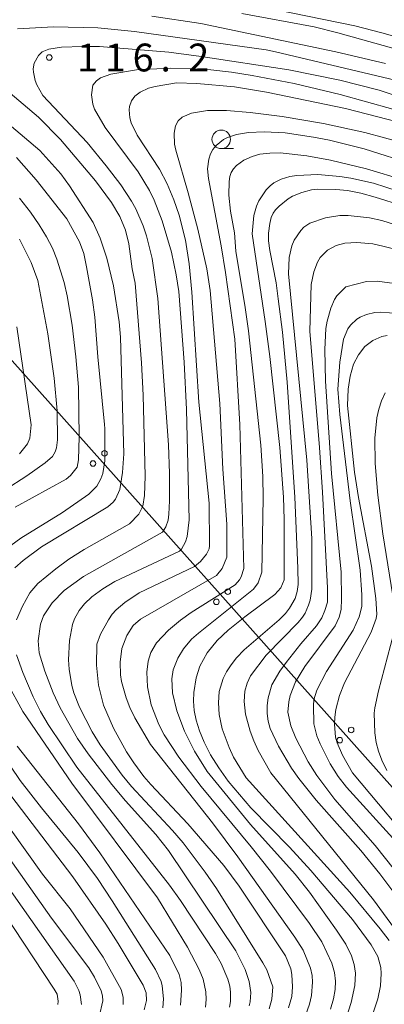
# Model space of a CAD drawing. Units: millimetres. Extents: x -74000 to -72000, y 30000 to 31500.
# Drawn here: x -73644 to -73595, y 30154 to 30287 of the extents above; entities that cross this region are included whole.
import ezdxf

# ---------------------------------------------------------------- set-up
doc = ezdxf.new("R2010")
doc.units = ezdxf.units.MM
for name, color, linetype, lineweight in [('426500_送電線', 7, 'Continuous', 9), ('633100_広葉樹林', 7, 'Continuous', 9), ('710100_等高線（計曲線）', 7, 'Continuous', 20), ('710200_等高線（主曲線）', 7, 'Continuous', 9), ('731200_図化機測定による標高点', 7, 'Continuous', 20), ('731207_図化機測定による標高点（注記）', 7, 'Continuous', 20)]:
    doc.layers.add(name, color=color, linetype=linetype, lineweight=lineweight)
doc.styles.add('Style-WORKING', font='txt')

msp = doc.modelspace()

# ---------------------------------------------------------------- linework, layer by layer
at = {"layer": '426500_送電線'}
msp.add_line((-73558.64, 30143.91), (-73828.66, 30446.39), dxfattribs=at)
for centre in [(-73632.785, 30228.523), (-73634.333, 30227.148), (-73616.137, 30209.873), (-73617.684, 30208.498), (-73599.488, 30191.223), (-73601.036, 30189.848)]:
    msp.add_circle(centre, 0.375, dxfattribs=at)
at = {"layer": '633100_広葉樹林'}
msp.add_line((-73617.03, 30269.62), (-73615.363, 30269.62), dxfattribs=at)
msp.add_circle((-73617.03, 30270.87), 1.249875, dxfattribs=at)
at = {"layer": '710100_等高線（計曲線）', "flags": 128}
for points in [[(-73581.81, 30279.81), (-73601.3, 30285.24), (-73604.49, 30286.05), (-73614.27, 30287.84)], [(-73607.94, 30153.74), (-73607.48, 30155.26), (-73607.39, 30156.56), (-73607.5, 30158.24), (-73607.65, 30159.02), (-73608.34, 30160.75), (-73614.61, 30170.17), (-73616.69, 30172.94), (-73621.54, 30178.58), (-73626.53, 30183.88), (-73627.46, 30184.95), (-73628.83, 30186.78), (-73629.82, 30188.25), (-73631.59, 30191.44), (-73632.9, 30194.56), (-73633.6, 30197.25), (-73633.88, 30199.95), (-73633.82, 30202.78), (-73633.32, 30204.15), (-73632.26, 30206.05), (-73631.73, 30206.82), (-73631.22, 30207.4), (-73630.03, 30208.42), (-73628.1, 30209.7), (-73620.62, 30213.25), (-73619.82, 30213.95), (-73619.02, 30214.92), (-73618.68, 30215.66), (-73618.6, 30216.07), (-73618.68, 30221.79), (-73620.07, 30235.41), (-73620.99, 30250.25), (-73621.37, 30254.08), (-73621.85, 30257.26), (-73622.73, 30260.63), (-73623.44, 30262.73), (-73624.32, 30264.86), (-73625.34, 30266.85), (-73628.38, 30271.44), (-73629.2, 30273.1), (-73629.38, 30273.75), (-73629.46, 30274.85), (-73629.4, 30275.32), (-73629.14, 30276.08), (-73628.7, 30276.69), (-73627.99, 30277.22), (-73626.84, 30277.75), (-73625.93, 30278.01), (-73623.09, 30278.5), (-73620.34, 30278.42), (-73615.26, 30277.96), (-73610.9, 30277.24), (-73600.24, 30275.02), (-73593.1, 30273.18)], [(-73644.65, 30268.44), (-73642.03, 30265.43), (-73637.87, 30260.13), (-73636.16, 30257.04), (-73635.58, 30255.47), (-73635.2, 30253.66), (-73634.39, 30249.22), (-73634.08, 30246.88), (-73633.67, 30241.56), (-73632.79, 30232.41), (-73632.75, 30231.89), (-73632.76, 30227.53), (-73633.01, 30225.8), (-73633.27, 30225.08), (-73633.82, 30224.11), (-73634.92, 30223.04), (-73638.47, 30220.56), (-73644.06, 30217.08), (-73645.43, 30216.09)], [(-73592.54, 30261.91), (-73596.24, 30263.09), (-73598.2, 30263.61), (-73599.97, 30263.95), (-73601.56, 30264.12), (-73604.03, 30264.15), (-73604.86, 30264.06), (-73606.17, 30263.72), (-73607.39, 30263.2), (-73608.01, 30262.83), (-73609.23, 30261.86), (-73609.7, 30261.37), (-73610.04, 30260.9), (-73610.3, 30260.32), (-73610.49, 30259.54), (-73610.63, 30258.21), (-73610.63, 30257.18), (-73610.48, 30255.88), (-73609.63, 30251.54), (-73609.33, 30249.37), (-73608.78, 30244.88), (-73608.14, 30238.14), (-73607.1, 30222.63), (-73606.7, 30213.05), (-73606.65, 30210.82), (-73606.77, 30209.88), (-73607.07, 30208.95), (-73607.8, 30207.64), (-73608.35, 30206.93), (-73609.19, 30206.09), (-73613.95, 30202.02), (-73614.96, 30200.95), (-73615.71, 30200.02), (-73616.31, 30199.08), (-73616.76, 30198.15), (-73617.29, 30196.41), (-73617.41, 30194.87), (-73617.33, 30193.3), (-73616.9, 30191.36), (-73615.98, 30188.84), (-73615.36, 30187.57), (-73613.67, 30184.78), (-73599.66, 30169.34), (-73595.56, 30164.42), (-73594.36, 30162.83)], [(-73589.73, 30174), (-73599.32, 30185.43), (-73600.66, 30187.81), (-73601.37, 30189.48), (-73601.59, 30190.27), (-73601.76, 30192), (-73601.71, 30192.95), (-73601.56, 30193.97), (-73601.08, 30195.85), (-73600.38, 30197.56), (-73596.79, 30204.41), (-73596.14, 30206.24), (-73596.04, 30206.85), (-73596.16, 30208.94), (-73596.75, 30213.31), (-73598.51, 30222.55), (-73599.04, 30225.98), (-73600, 30234.99), (-73599.9, 30237.16), (-73599.64, 30238.92), (-73599.18, 30240.53), (-73598.51, 30241.83), (-73597.64, 30242.91), (-73596.59, 30243.74), (-73595.37, 30244.26), (-73594.65, 30244.41)], [(-73635.89, 30154.18), (-73636.07, 30155.51), (-73636.26, 30156.1), (-73636.88, 30157.34), (-73649.8, 30175.62), (-73656.84, 30186.34), (-73658.81, 30189.58), (-73659.76, 30191.29)], [(-73644.57, 30189.02), (-73636.3, 30178.58), (-73633.43, 30174.67), (-73623.96, 30160.82), (-73622.72, 30158.22), (-73622.46, 30157.18), (-73622.38, 30156.13), (-73622.53, 30154.09)]]:
    msp.add_lwpolyline(points, dxfattribs=at)
at = {"layer": '710200_等高線（主曲線）', "flags": 128}
for points in [[(-73618.39, 30290.19), (-73599.02, 30286.18), (-73595.34, 30285.23), (-73577.22, 30280.06)], [(-73594.88, 30281.08), (-73601.58, 30282.69), (-73619.79, 30286.48), (-73626.4, 30287.47)], [(-73644.54, 30285.78), (-73639.69, 30286.03), (-73633.7, 30285.9), (-73628.72, 30285.41), (-73610.98, 30282.94), (-73609.71, 30282.69), (-73593.57, 30278.87)], [(-73579.76, 30272.13), (-73595.71, 30277.5), (-73601.01, 30278.85), (-73607.9, 30280.24), (-73619.74, 30282.06), (-73624.08, 30282.63), (-73633.44, 30283.38), (-73635.77, 30283.41), (-73638.58, 30283.31), (-73640.3, 30283.02), (-73641.2, 30282.68), (-73641.7, 30282.19), (-73642.27, 30281.12), (-73642.4, 30280.4), (-73642.38, 30279.94), (-73642.15, 30278.79), (-73641.93, 30278.2), (-73641.13, 30276.76)], [(-73610.08, 30156.59), (-73610.89, 30158.86), (-73611.4, 30159.81), (-73617.67, 30169.85), (-73619.18, 30172.06), (-73622.19, 30176), (-73623.61, 30177.66), (-73629.13, 30183.61), (-73630.42, 30185.12), (-73633.38, 30189.21), (-73634.47, 30190.97), (-73636.16, 30194.29), (-73636.94, 30196.24), (-73637.2, 30197.23), (-73637.54, 30199.42), (-73637.63, 30200.67), (-73637.51, 30203.27), (-73637.11, 30205.46), (-73636.84, 30206.2), (-73636.22, 30207.32), (-73635.49, 30208.25), (-73634.48, 30209.19), (-73633.03, 30210.24), (-73631.38, 30211.24), (-73622.67, 30215.35), (-73622.4, 30215.58), (-73621.84, 30216.57), (-73621.63, 30217.32), (-73621.35, 30219.55), (-73621.74, 30234.43), (-73622.03, 30240.81), (-73622.76, 30250.33), (-73623.11, 30252.58), (-73623.73, 30255.67), (-73624.99, 30259.9), (-73626.07, 30262.67), (-73626.72, 30263.99), (-73628.23, 30266.5), (-73632.69, 30272.47), (-73634.12, 30274.96), (-73634.36, 30275.62), (-73634.55, 30276.86), (-73634.35, 30278.19), (-73633.86, 30278.78), (-73633.33, 30279.17), (-73631.94, 30279.67), (-73628.47, 30280.26), (-73623.91, 30280.45), (-73621.19, 30280.4), (-73618.44, 30280.23), (-73615.66, 30279.92), (-73612.86, 30279.5), (-73607.18, 30278.42), (-73600.99, 30276.93), (-73593.89, 30274.92)], [(-73651.58, 30277.86), (-73641.52, 30269.37), (-73638.7, 30266.23), (-73637.49, 30264.61), (-73634.32, 30259.64), (-73633.39, 30257.52), (-73632.49, 30254.85), (-73631.59, 30251.12), (-73630.79, 30246.26), (-73630.61, 30244.19), (-73630.19, 30228.45), (-73630.37, 30225.94), (-73630.72, 30223.64), (-73631.29, 30222.36), (-73631.61, 30221.93), (-73632.32, 30221.3), (-73641.31, 30215.92), (-73643.78, 30214.07), (-73644.89, 30213.08)], [(-73644.66, 30206.05), (-73643.86, 30207.93), (-73642.87, 30209.69), (-73641.8, 30210.97), (-73639.37, 30212.95), (-73637.6, 30214.23), (-73635.53, 30215.55), (-73629.4, 30219.02), (-73628.15, 30220.3), (-73627.6, 30221.4), (-73627.38, 30222.84), (-73627.31, 30225.43), (-73627.57, 30236.38), (-73627.79, 30240.74), (-73628.65, 30251.49), (-73629.07, 30253.42), (-73629.51, 30256.76), (-73629.93, 30258.64), (-73630.72, 30260.45), (-73631.83, 30262.34), (-73634.01, 30265.29), (-73638.72, 30270.87), (-73641.71, 30273.85), (-73646.43, 30277.84)], [(-73641.13, 30276.76), (-73635.13, 30270.43), (-73632.54, 30267.31), (-73630.59, 30264.75), (-73629.14, 30262.55), (-73628.56, 30261.5), (-73627.56, 30259.19), (-73627.1, 30257.87), (-73626.33, 30254.8), (-73625.58, 30249.39), (-73624.14, 30229.68), (-73624.01, 30225.82), (-73624.02, 30222.11), (-73624.08, 30220.32), (-73624.21, 30219.53), (-73624.5, 30218.63), (-73624.95, 30217.9), (-73635.64, 30211.91), (-73638.22, 30210.01), (-73639.86, 30208.35), (-73641, 30206.61), (-73641.41, 30205.49), (-73641.72, 30203.26), (-73641.62, 30201.6), (-73640.86, 30199.16), (-73639.73, 30196.22), (-73638.79, 30194.22), (-73636.41, 30190.09), (-73635.01, 30188.02), (-73631.8, 30183.85), (-73629.95, 30181.67), (-73625.87, 30177.14), (-73624.16, 30174.97), (-73615.08, 30161.42), (-73613.81, 30158.9), (-73613.26, 30157.29), (-73613.04, 30155.83), (-73613.11, 30154.56), (-73613.24, 30154)], [(-73592.36, 30270.37), (-73597.63, 30271.79), (-73603.23, 30273), (-73608.81, 30273.95), (-73613.11, 30274.49), (-73616.31, 30274.78), (-73618.88, 30274.75), (-73621.06, 30274.41), (-73622.29, 30273.88), (-73622.83, 30273.35), (-73623.21, 30272.67), (-73623.4, 30271.68), (-73623.34, 30270.24), (-73623.17, 30269.39), (-73621.48, 30263.66), (-73620.2, 30258.74), (-73618.98, 30253.42), (-73618.51, 30250.49), (-73617.24, 30235.26), (-73616.83, 30226.38), (-73616.29, 30218.95), (-73616.26, 30214.51)], [(-73615.2, 30243.91), (-73616.45, 30252.9), (-73617.05, 30256.52), (-73618.76, 30265.57), (-73618.87, 30266.91), (-73618.69, 30268.21), (-73618.48, 30268.9), (-73618.16, 30269.51), (-73617.72, 30270.04), (-73616.72, 30270.84), (-73616.19, 30271.1), (-73614.95, 30271.5), (-73613.34, 30271.8), (-73611.24, 30271.9), (-73608.39, 30271.73), (-73604.58, 30271.18), (-73602.42, 30270.75), (-73597.74, 30269.59), (-73590.94, 30267.44)], [(-73592.34, 30265.38), (-73597.44, 30266.91), (-73602.26, 30268.05), (-73605.47, 30268.63), (-73609.09, 30269.04), (-73610.46, 30269.02), (-73611.81, 30268.88), (-73612.84, 30268.57), (-73613.96, 30268.07), (-73614.96, 30267.35), (-73615.37, 30266.9), (-73615.67, 30266.4), (-73615.86, 30265.85), (-73615.97, 30265.19), (-73616, 30263.32), (-73615.79, 30261.2), (-73615.26, 30258.25), (-73615.06, 30255.81)], [(-73612.87, 30258.14), (-73612.64, 30260.61), (-73612.29, 30261.86), (-73611.94, 30262.56), (-73610.95, 30264.04), (-73610.44, 30264.6), (-73609.94, 30264.99), (-73608.95, 30265.52), (-73607.77, 30265.88), (-73606.82, 30266), (-73603.97, 30266.11), (-73601.03, 30265.88), (-73599.55, 30265.65), (-73596.48, 30264.95), (-73593.14, 30263.9)], [(-73644.83, 30221.26), (-73637.97, 30225.02), (-73637.36, 30225.53), (-73636.48, 30226.65), (-73636.29, 30227.66), (-73636.21, 30230.74), (-73636.31, 30237.46), (-73636.64, 30241.52), (-73637.16, 30245.81), (-73637.84, 30249.76), (-73638.24, 30251.55), (-73639.2, 30254.71), (-73639.82, 30256.19), (-73640.62, 30257.73), (-73641.6, 30259.33), (-73642.79, 30261.05), (-73644.26, 30262.93)], [(-73604.82, 30217.04), (-73605.49, 30227.61), (-73607.95, 30252.73), (-73607.85, 30254.92), (-73607.51, 30256.51), (-73607.18, 30257.26), (-73606.29, 30258.58), (-73605.87, 30259.03), (-73605.06, 30259.56), (-73602.97, 30260.3), (-73601.03, 30260.6), (-73599.88, 30260.62), (-73597.04, 30260.3), (-73595.37, 30259.91), (-73593.53, 30259.34)], [(-73644.24, 30257.4), (-73642.67, 30254.28), (-73641.8, 30251.85), (-73640.43, 30244.62), (-73639.59, 30238.66), (-73639.19, 30234.27), (-73639.15, 30230.35), (-73639.25, 30229.26), (-73639.43, 30228.73), (-73639.81, 30228.1), (-73640.79, 30227.24), (-73643.26, 30225.48), (-73652.09, 30219.82)], [(-73597.38, 30150.47), (-73595.9, 30154.98), (-73595.55, 30156.73), (-73595.45, 30158.39), (-73595.49, 30159.2), (-73595.88, 30160.65), (-73596.78, 30162.26), (-73599.3, 30165.67), (-73604.92, 30172.28), (-73607.8, 30175.43), (-73613.02, 30180.72), (-73616.08, 30184.3), (-73617.37, 30186.11), (-73618.46, 30187.88), (-73619.32, 30189.56), (-73619.98, 30191.12), (-73620.42, 30192.53), (-73620.68, 30193.85), (-73620.79, 30195.09), (-73620.75, 30196.26), (-73620.42, 30198.27), (-73619.91, 30199.81), (-73618.93, 30201.6), (-73617.56, 30203.3), (-73616.08, 30204.68), (-73613.83, 30206.48), (-73609.79, 30209.49), (-73609, 30210.4), (-73608.54, 30211.48), (-73608.52, 30219.59), (-73608.63, 30222.63), (-73609.11, 30229.33), (-73610.46, 30241.59), (-73611.08, 30246.29), (-73612.87, 30258.14)], [(-73593.8, 30256.09), (-73595.21, 30256.47), (-73596.57, 30256.77), (-73598.74, 30256.97), (-73600.33, 30256.86), (-73601.54, 30256.56), (-73602.7, 30255.91), (-73603.67, 30254.92), (-73604.03, 30254.31), (-73604.54, 30252.98), (-73604.89, 30251.3), (-73605.06, 30244.98), (-73603.75, 30229.3), (-73603.34, 30223.27), (-73602.7, 30210.39), (-73602.7, 30208.46), (-73603.03, 30207.32), (-73603.44, 30206.35), (-73604.15, 30205.27), (-73606.27, 30202.83), (-73608.28, 30200.32), (-73609.11, 30199.14), (-73610.18, 30197.29), (-73610.68, 30195.56), (-73610.81, 30194.53), (-73610.82, 30193.46), (-73610.69, 30192.42), (-73610.41, 30191.4), (-73609.32, 30189.04), (-73607.54, 30186.08), (-73606.57, 30184.68), (-73604.23, 30181.73), (-73598.18, 30174.96), (-73595.62, 30171.81), (-73593.88, 30169.47)], [(-73615.06, 30255.81), (-73613.79, 30248.19), (-73613.35, 30245.05), (-73611.68, 30229.63), (-73611.43, 30225.4), (-73611.37, 30222.5), (-73611.54, 30212.49), (-73612.06, 30211.07), (-73612.69, 30210.21), (-73620.1, 30204.28), (-73621.03, 30203.45), (-73622.11, 30202.16), (-73622.91, 30200.91), (-73623.54, 30199.35), (-73623.68, 30198.12), (-73623.59, 30196.24), (-73623.01, 30193.8), (-73621.98, 30191.06), (-73620.64, 30188.38), (-73618.94, 30185.62), (-73613.06, 30178.49), (-73607.05, 30171.78), (-73605.11, 30169.35), (-73601.47, 30164.22), (-73600.23, 30162.32), (-73599.47, 30160.75), (-73599.07, 30159.61), (-73598.89, 30158.44), (-73599, 30156.74), (-73599.5, 30154.48), (-73601.07, 30149.56)], [(-73593.63, 30172.37), (-73596.27, 30175.66), (-73601.72, 30181.83), (-73604.13, 30185.06), (-73605.28, 30186.92), (-73606.94, 30190.11), (-73607.62, 30191.77), (-73608.02, 30193.63), (-73607.91, 30195.01), (-73607.72, 30195.86), (-73607.01, 30197.71), (-73605.76, 30199.78), (-73601.67, 30205.28), (-73601.1, 30206.43), (-73600.85, 30207.45), (-73600.79, 30208.89), (-73600.85, 30212.49), (-73602.14, 30225.8), (-73602.96, 30238.27), (-73603.03, 30242.51), (-73602.9, 30245.36), (-73602.74, 30246.33), (-73602.25, 30248.11), (-73601.76, 30249.27), (-73601.41, 30249.78), (-73600.23, 30250.96)], [(-73600.23, 30250.96), (-73597.43, 30251.72), (-73595.99, 30251.76), (-73593.65, 30251.42)], [(-73593.12, 30247.4), (-73595.54, 30247.55), (-73596.31, 30247.5), (-73597.42, 30247.26), (-73598.3, 30246.88), (-73598.73, 30246.6), (-73599.58, 30245.81), (-73599.94, 30245.32), (-73600.55, 30243.93), (-73601.03, 30240.81), (-73601.3, 30237.18), (-73601.03, 30233.76), (-73599.61, 30222.1), (-73598.29, 30212.76), (-73598.05, 30209.44), (-73598.06, 30207.89), (-73598.4, 30206.48), (-73599.21, 30204.67), (-73602.84, 30199.12), (-73604.14, 30196.57), (-73604.51, 30195.28), (-73604.59, 30194.54), (-73604.52, 30192.03), (-73604.14, 30190.42), (-73603.69, 30189.33), (-73602.32, 30186.65), (-73601.27, 30184.93), (-73600.13, 30183.51), (-73593.41, 30176.15)], [(-73644.26, 30228.46), (-73643.19, 30229.82), (-73642.86, 30230.59), (-73642.68, 30232.39), (-73644.61, 30245.6)], [(-73602.26, 30153.57), (-73601.88, 30154.95), (-73601.66, 30156.21), (-73601.6, 30157.36), (-73601.74, 30158.51), (-73602.12, 30159.78), (-73603.46, 30162.65), (-73605.13, 30165.14), (-73610.36, 30172.16), (-73612.98, 30175.48), (-73619.74, 30183.58), (-73622.76, 30187.53), (-73624.71, 30190.57), (-73625.43, 30191.97), (-73626.47, 30194.63), (-73626.99, 30197.02), (-73627.06, 30199.03), (-73626.9, 30200.48), (-73626.52, 30201.65), (-73625.78, 30202.95), (-73624.13, 30204.66), (-73622.53, 30206.04), (-73621.08, 30207.08), (-73615.14, 30210.8), (-73614.58, 30211.45), (-73614.35, 30211.87), (-73613.97, 30213), (-73614.51, 30232.43), (-73615.2, 30243.91)], [(-73593.86, 30209.29), (-73595.2, 30217.65), (-73595.91, 30222.89), (-73596.27, 30227.15), (-73596.28, 30230.55), (-73596.01, 30233.3), (-73595.76, 30234.49), (-73595.39, 30235.62), (-73594.91, 30236.69)], [(-73593.27, 30163.96), (-73596.49, 30168.33), (-73610.34, 30185.46), (-73612.03, 30188.44), (-73612.64, 30189.76), (-73613.14, 30191.07), (-73613.77, 30193.36), (-73613.94, 30195.05), (-73613.83, 30196.43), (-73613.55, 30197.53), (-73613.07, 30198.51), (-73610.95, 30201.3), (-73606.65, 30205.7), (-73606.04, 30206.42), (-73605.7, 30206.98), (-73605.23, 30208.07), (-73605.02, 30208.72), (-73604.79, 30210.19), (-73604.82, 30217.04)], [(-73616.26, 30214.51), (-73616.89, 30213.01), (-73617.69, 30212.03), (-73627.94, 30206.17), (-73628.93, 30205.32), (-73629.76, 30203.97), (-73630.43, 30202.2), (-73630.67, 30200.37), (-73630.63, 30198.65), (-73630.48, 30197.76), (-73629.86, 30195.53), (-73629.36, 30194.23), (-73628.71, 30192.85), (-73626.58, 30189.25), (-73618.23, 30178.68), (-73614.81, 30174.12), (-73607.09, 30163.26), (-73605.95, 30161.53), (-73605, 30159.11), (-73604.77, 30158.11), (-73604.69, 30157.19), (-73604.85, 30155.4), (-73605.13, 30154.23), (-73605.84, 30152.24)], [(-73624.89, 30153.75), (-73624.8, 30154.94), (-73624.98, 30156.7), (-73625.15, 30157.3), (-73625.89, 30158.91), (-73631.75, 30168.19), (-73633.73, 30171.17), (-73636.35, 30174.69), (-73641.3, 30180.7), (-73644.15, 30184.42), (-73651.68, 30195.44), (-73653.14, 30198.27), (-73653.68, 30199.75), (-73654.96, 30204.27)], [(-73594.67, 30185.73), (-73595.34, 30187.16), (-73595.81, 30188.38), (-73596.13, 30189.54), (-73596.31, 30190.82), (-73596.38, 30193.49), (-73596.31, 30194.21), (-73595.8, 30196.51), (-73593.78, 30204.15)], [(-73636.54, 30186.18), (-73640.37, 30191.94), (-73641.42, 30193.73), (-73642.42, 30195.69), (-73643.83, 30198.96), (-73644.67, 30201.36)], [(-73645.91, 30197.59), (-73643.82, 30193.72), (-73637.18, 30184.05), (-73625.63, 30168.59), (-73621.58, 30161.93), (-73620.03, 30158.9), (-73619.48, 30157.61), (-73619.12, 30155.89), (-73619.06, 30154.88), (-73619.14, 30153.82)], [(-73639.09, 30154.21), (-73639.03, 30154.66), (-73639.18, 30155.61), (-73639.57, 30156.28), (-73646.45, 30166.71), (-73656.05, 30180.71), (-73659.36, 30185.92), (-73662.39, 30191.15), (-73664.18, 30194.55)], [(-73615.93, 30153.84), (-73615.79, 30154.59), (-73615.76, 30155.86), (-73615.87, 30156.68), (-73616.13, 30157.62), (-73617.03, 30159.72), (-73617.81, 30161.09), (-73622.52, 30168.23), (-73624, 30170.28), (-73636.54, 30186.18)], [(-73647.48, 30185.02), (-73637.04, 30171.42), (-73632.62, 30165.01), (-73630.94, 30162.43), (-73627.56, 30156.81), (-73627.15, 30155.79), (-73627.12, 30154.75), (-73627.43, 30153.49)], [(-73651.7, 30182.41), (-73639.96, 30165.86), (-73634.9, 30159.15), (-73634.12, 30157.86), (-73633.24, 30156.05), (-73633.05, 30155.37), (-73633.03, 30154.68), (-73633.5, 30152.52)], [(-73630.27, 30154.18), (-73630.25, 30155.19), (-73630.52, 30156.22), (-73632.97, 30160.56), (-73637.43, 30167.11), (-73641.17, 30171.77), (-73645.63, 30178.01)], [(-73610.58, 30153.6), (-73610.22, 30154.93), (-73610.08, 30156.59)]]:
    msp.add_lwpolyline(points, dxfattribs=at)
at = {"layer": '731200_図化機測定による標高点'}
msp.add_circle((-73640.24, 30281.9), 0.375, dxfattribs=at)

# ---------------------------------------------------------------- texts
at = {"layer": '731207_図化機測定による標高点（注記）', "style": 'Style-WORKING'}
for s, p in [('1', (-73636.49, 30280.03)), ('1', (-73632.74, 30280.03)), ('6', (-73628.99, 30280.03)), ('2', (-73621.49, 30280.03)), ('.', (-73625.24, 30280.03))]:
    msp.add_text(s, height=3.75, dxfattribs=at).set_placement(p)

doc.saveas('drawing.dxf')
